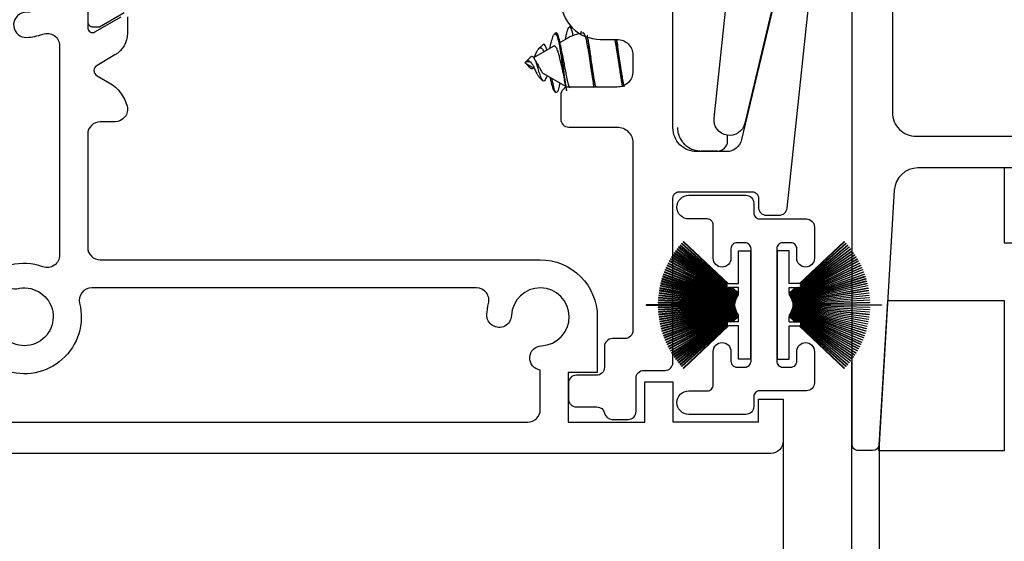
# Model space of a CAD drawing. Units: inches. Extents: x 0 to 166, y 0 to 105.
# Drawn here: x 58 to 61, y 80 to 81 of the extents above; entities that cross this region are included whole.
import ezdxf

# ---------------------------------------------------------------- set-up
doc = ezdxf.new("R2010")
doc.units = ezdxf.units.IN
doc.header["$MEASUREMENT"] = 0
doc.layers.get('0').update_dxf_attribs({"color": 4})

# ---------------------------------------------------------------- blocks, each defined once
blk = doc.blocks.new('20-0876')
for points in [[(2.6354, 0.2127), (2.6354, -0.6448, 0.414214), (2.6944, -0.7038), (3.6886, -0.7038, 0.221695)], [(3.7458, -0.7826), (2.6991, -0.7826, 0.396743), (2.6402, -0.838), (2.6021, -1.4715, -0.396743), (2.5861, -1.4865), (2.5508, -1.4865, -0.414214), (2.535, -1.4708), (2.535, -0.2933, 0.414213)], [(2.3644, -0.2643), (2.2681, -0.6715, -0.938371), (2.1913, -0.6585), (2.251, -0.0933, -0.38375)]]:
    blk.add_lwpolyline(points, format="xyb")
blk = doc.blocks.new('IF-1389')
blk.add_blockref('20-0876', (0, 0))
blk = doc.blocks.new('SweepLock_Keeper')
for p, q in [((-0.4526, -0.983), (-0.4382, -0.9747)), ((-0.5178, -1.0207), (-0.4687, -0.9923)), ((-0.5047, -0.9982), (-0.4952, -0.9887)), ((-0.5385, -1.032), (-0.5278, -1.0213)), ((-0.54, -1.0335), (-0.5377, -1.0322)), ((-0.54, -1.0335), (-0.5166, -1.047)), ((-0.5385, -1.0321), (-0.5385, -1.032)), ((-0.5385, -1.0326), (-0.5385, -1.0321)), ((-0.5385, -1.035), (-0.5385, -1.0344)), ((-0.5385, -1.035), (-0.5278, -1.0457)), ((-0.5047, -1.0688), (-0.4952, -1.0783)), ((-0.4936, -1.0603), (-0.4387, -1.092)), ((-0.035, -1.2285), (-0.035, -1.2142)), ((-0.06, -1.2535), (-0.101, -1.2535))]:
    blk.add_line(p, q)
for centre, radius, start, end in [((-0.3935, -1.0638), 0.125, 106.0591, 106.4592), ((-0.3935, -1.0638), 0.125, 123.3424, 125.4481), ((-0.3757, -1.083), 0.125, 98.7677, 120), ((-0.3935, -1.0032), 0.125, 234.5519, 236.6576), ((-0.06, -1.2285), 0.025, 270, 0)]:
    blk.add_arc(centre, radius, start, end)
blk.add_ellipse((-0.5372, -1.0335), major_axis=(0.0118, -0.0008), ratio=0.109333, start_param=1.593203, end_param=1.68621)
for points, knots in [([(-0.4387, -0.975), (-0.438, -0.9714), (-0.4374, -0.968), (-0.4351, -0.9574), (-0.4335, -0.9517), (-0.4303, -0.9441), (-0.4289, -0.9433), (-0.4262, -0.9451), (-0.4246, -0.9485), (-0.422, -0.9574), (-0.4211, -0.9615), (-0.4202, -0.9662)], [0.9131163, 0.9131163, 0.9131163, 0.9131163, 0.9994976, 0.9994976, 1.2098181, 1.2098181, 1.449261, 1.449261, 1.7301515, 1.7301515, 1.8984224, 1.8984224, 1.8984224, 1.8984224]), ([(-0.4197, -0.966), (-0.42, -0.9647), (-0.4202, -0.9635), (-0.422, -0.955), (-0.4235, -0.9497), (-0.4261, -0.9444), (-0.4271, -0.9434), (-0.4281, -0.9437)], [0.4001245, 0.4001245, 0.4001245, 0.4001245, 0.4129224, 0.4129224, 0.4924021, 0.4924021, 0.5501375, 0.5501375, 0.5501375, 0.5501375]), ([(-0.4777, -0.9975), (-0.4766, -0.9925), (-0.4756, -0.9878), (-0.473, -0.9777), (-0.4715, -0.9728), (-0.4688, -0.9656), (-0.4675, -0.9633), (-0.4659, -0.9619), (-0.4656, -0.9617), (-0.4637, -0.9612), (-0.4622, -0.9627), (-0.4592, -0.9689), (-0.4577, -0.9734), (-0.4545, -0.9868), (-0.4532, -0.9955), (-0.4506, -1.012), (-0.449, -1.0219), (-0.4461, -1.0417), (-0.4446, -1.0515), (-0.4415, -1.0736), (-0.4402, -1.0833), (-0.4383, -1.0944), (-0.4375, -1.0984), (-0.4366, -1.1025), (-0.4365, -1.1029), (-0.4365, -1.1033)], [0.0577458, 0.0577458, 0.0577458, 0.0577458, 0.1040391, 0.1040391, 0.1682991, 0.1682991, 0.2308, 0.2308, 0.2506403, 0.2506403, 0.3286024, 0.3286024, 0.4028372, 0.4028372, 0.5015065, 0.5015065, 0.6236409, 0.6236409, 0.7399057, 0.7399057, 0.897534, 0.897534, 0.9994976, 0.9994976, 1.0109178, 1.0109178, 1.0109178, 1.0109178]), ([(-0.4355, -1.1019), (-0.4364, -1.0977), (-0.4372, -1.0929), (-0.4389, -1.0816), (-0.4402, -1.0717), (-0.4433, -1.0483), (-0.4446, -1.0383), (-0.4474, -1.0179), (-0.4488, -1.0078), (-0.4507, -0.9947), (-0.4514, -0.9902), (-0.4533, -0.9787), (-0.4546, -0.9729), (-0.4573, -0.9639), (-0.4587, -0.9609), (-0.4607, -0.9591), (-0.4614, -0.9588), (-0.4622, -0.9594)], [0.6819245, 0.6819245, 0.6819245, 0.6819245, 0.7245861, 0.7245861, 0.7742066, 0.7742066, 0.8094283, 0.8094283, 0.8465878, 0.8465878, 0.8623274, 0.8623274, 0.8859395, 0.8859395, 0.9106881, 0.9106881, 0.9224075, 0.9224075, 0.9224075, 0.9224075]), ([(-0.3757, -1.041), (-0.3769, -1.0334), (-0.3781, -1.0258), (-0.3804, -1.0114), (-0.3815, -1.0047), (-0.3838, -0.9897), (-0.3852, -0.982), (-0.3883, -0.9696), (-0.3899, -0.965), (-0.3926, -0.9603), (-0.3937, -0.9593), (-0.3948, -0.9595)], [-2.396346, -2.396346, -2.396346, -2.396346, -2.194568, -2.194568, -2.006918, -2.006918, -1.745589, -1.745589, -1.485929, -1.485929, -1.290213, -1.290213, -1.290213, -1.290213]), ([(-0.5166, -1.02), (-0.516, -1.0186), (-0.5154, -1.0173), (-0.5132, -1.0126), (-0.5117, -1.0095), (-0.5088, -1.004), (-0.5075, -1.0018), (-0.5045, -0.9977), (-0.5031, -0.9967), (-0.5001, -0.996), (-0.4984, -0.9968), (-0.4954, -1.0003), (-0.494, -1.0029), (-0.4928, -1.0062)], [0.1008221, 0.1008221, 0.1008221, 0.1008221, 0.1127874, 0.1127874, 0.1441228, 0.1441228, 0.174705, 0.174705, 0.2198639, 0.2198639, 0.2794381, 0.2794381, 0.3337986, 0.3337986, 0.3337986, 0.3337986]), ([(-0.4852, -1.0018), (-0.4853, -1.0014), (-0.4854, -1.0009), (-0.4866, -0.9963), (-0.4879, -0.993), (-0.4905, -0.9885), (-0.492, -0.9874), (-0.494, -0.9877), (-0.4945, -0.988), (-0.4951, -0.9886)], [0.0481187, 0.0481187, 0.0481187, 0.0481187, 0.0532266, 0.0532266, 0.1004187, 0.1004187, 0.1507434, 0.1507434, 0.1720194, 0.1720194, 0.1720194, 0.1720194]), ([(-0.4449, -1.0558), (-0.4451, -1.0547), (-0.4454, -1.0536), (-0.4471, -1.0457), (-0.4487, -1.0386), (-0.452, -1.0252), (-0.4536, -1.0189), (-0.4557, -1.0111), (-0.4564, -1.0085), (-0.4586, -1.0015), (-0.4602, -0.998), (-0.4634, -0.9932), (-0.4651, -0.9919), (-0.4673, -0.9918), (-0.4679, -0.9919), (-0.4686, -0.9923)], [-11.599278, -11.599278, -11.599278, -11.599278, -11.28744, -11.28744, -9.384802, -9.384802, -7.558816, -7.558816, -6.861612, -6.861612, -5.654389, -5.654389, -4.462325, -4.462325, -4.032462, -4.032462, -4.032462, -4.032462]), ([(-0.3799, -0.9933), (-0.3799, -0.9936), (-0.3798, -0.9939), (-0.3786, -1.0012), (-0.3773, -1.0098), (-0.3757, -1.0198)], [-0.08194934, -0.08194934, -0.08194934, -0.08194934, -0.07846522, -0.07846522, -0.000001, -0.000001, -0.000001, -0.000001]), ([(-0.5385, -1.0321), (-0.5373, -1.0311), (-0.5361, -1.0302), (-0.5339, -1.0291), (-0.5329, -1.0287), (-0.5313, -1.0287), (-0.5308, -1.0288), (-0.5299, -1.029), (-0.5296, -1.0291), (-0.5279, -1.0298), (-0.5265, -1.0309), (-0.5237, -1.0339), (-0.5224, -1.0357), (-0.52, -1.0397), (-0.5189, -1.0419), (-0.5176, -1.0448), (-0.5172, -1.0456), (-0.5162, -1.0479), (-0.5155, -1.0494), (-0.5132, -1.0544), (-0.5117, -1.0575), (-0.5088, -1.063), (-0.5075, -1.0652), (-0.5057, -1.0677), (-0.5052, -1.0683), (-0.5047, -1.0688)], [0, 0, 0, 0, 0.0129068, 0.0129068, 0.0249095, 0.0249095, 0.0318764, 0.0318764, 0.0355965, 0.0355965, 0.0546689, 0.0546689, 0.0738986, 0.0738986, 0.0926458, 0.0926458, 0.0985816, 0.0985816, 0.1127874, 0.1127874, 0.1441228, 0.1441228, 0.174705, 0.174705, 0.189496, 0.189496, 0.189496, 0.189496]), ([(-0.4852, -1.0652), (-0.4853, -1.0656), (-0.4854, -1.0661), (-0.4866, -1.0707), (-0.4879, -1.074), (-0.4905, -1.0785), (-0.492, -1.0796), (-0.4945, -1.0792), (-0.4956, -1.0782), (-0.4982, -1.0737), (-0.4995, -1.0707), (-0.5022, -1.0632), (-0.5036, -1.0589), (-0.5055, -1.0525), (-0.5061, -1.0503), (-0.5078, -1.0443), (-0.5089, -1.0408), (-0.5113, -1.034), (-0.5125, -1.0307), (-0.5145, -1.0264), (-0.5151, -1.0251), (-0.5161, -1.0234), (-0.5164, -1.0229), (-0.5171, -1.0217), (-0.5176, -1.0209), (-0.5193, -1.0191), (-0.5203, -1.0184), (-0.5226, -1.0181), (-0.5238, -1.0184), (-0.5256, -1.0194), (-0.5262, -1.0199), (-0.5271, -1.0206), (-0.5274, -1.021), (-0.5278, -1.0213)], [0.0481187, 0.0481187, 0.0481187, 0.0481187, 0.0532266, 0.0532266, 0.1004187, 0.1004187, 0.1507434, 0.1507434, 0.1914229, 0.1914229, 0.227671, 0.227671, 0.2626185, 0.2626185, 0.2749042, 0.2749042, 0.2915297, 0.2915297, 0.3086657, 0.3086657, 0.3169794, 0.3169794, 0.3206721, 0.3206721, 0.3261338, 0.3261338, 0.3338021, 0.3338021, 0.3415831, 0.3415831, 0.3451424, 0.3451424, 0.346995, 0.346995, 0.346995, 0.346995]), ([(-0.4473, -1.0123), (-0.4461, -1.0178), (-0.4449, -1.0238), (-0.4427, -1.0345), (-0.4418, -1.039), (-0.44, -1.0484), (-0.4391, -1.0532), (-0.4382, -1.0578)], [-0.121857, -0.121857, -0.121857, -0.121857, -0.0728382, -0.0728382, -0.0375958, -0.0375958, -0.000001, -0.000001, -0.000001, -0.000001]), ([(-0.5178, -1.0463), (-0.518, -1.0465), (-0.5181, -1.0467), (-0.5193, -1.0479), (-0.5203, -1.0486), (-0.5226, -1.0489), (-0.5238, -1.0486), (-0.5256, -1.0476), (-0.5262, -1.0471), (-0.5273, -1.0462), (-0.5278, -1.0457), (-0.5292, -1.0443), (-0.53, -1.0432), (-0.5319, -1.0409), (-0.5329, -1.0397), (-0.5347, -1.0376), (-0.5355, -1.0368), (-0.5368, -1.0356), (-0.5373, -1.0352), (-0.5378, -1.0348)], [0.3247604, 0.3247604, 0.3247604, 0.3247604, 0.32613384, 0.32613384, 0.33380207, 0.33380207, 0.34158312, 0.34158312, 0.34514238, 0.34514238, 0.3479255, 0.3479255, 0.35202498, 0.35202498, 0.35630154, 0.35630154, 0.35930086, 0.35930086, 0.36129796, 0.36129796, 0.36129796, 0.36129796]), ([(-0.5239, -1.0341), (-0.5248, -1.0335), (-0.5256, -1.0329), (-0.5274, -1.0319), (-0.5283, -1.0316), (-0.5301, -1.031), (-0.5314, -1.0307), (-0.5346, -1.0311), (-0.536, -1.0316), (-0.5374, -1.0322)], [-0.06286078, -0.06286078, -0.06286078, -0.06286078, -0.04556415, -0.04556415, -0.02931812, -0.02931812, -0.0124441, -0.0124441, 0, 0, 0, 0]), ([(-0.5118, -1.0315), (-0.5115, -1.0319), (-0.5113, -1.0323), (-0.5096, -1.0347), (-0.5083, -1.0369), (-0.5052, -1.0427), (-0.5039, -1.0455), (-0.5022, -1.0489), (-0.5014, -1.0503), (-0.4992, -1.054), (-0.4978, -1.056), (-0.4953, -1.0591), (-0.4944, -1.0599), (-0.4936, -1.0603)], [-0.56017107, -0.56017107, -0.56017107, -0.56017107, -0.55940144, -0.55940144, -0.55562394, -0.55562394, -0.54991896, -0.54991896, -0.54558678, -0.54558678, -0.53751273, -0.53751273, -0.52985641, -0.52985641, -0.52985641, -0.52985641]), ([(-0.4777, -1.0695), (-0.4766, -1.0745), (-0.4756, -1.0792), (-0.473, -1.0893), (-0.4715, -1.0942), (-0.4688, -1.1014), (-0.4675, -1.1038), (-0.4662, -1.1049), (-0.4661, -1.105), (-0.466, -1.105)], [0.0577458, 0.0577458, 0.0577458, 0.0577458, 0.1040391, 0.1040391, 0.1682991, 0.1682991, 0.2308, 0.2308, 0.2361742, 0.2361742, 0.2361742, 0.2361742]), ([(-0.4526, -1.084), (-0.4537, -1.0898), (-0.4548, -1.0947), (-0.4573, -1.1031), (-0.4587, -1.1061), (-0.4611, -1.1083), (-0.4623, -1.1085), (-0.4652, -1.1031), (-0.4664, -1.0994), (-0.4691, -1.0894), (-0.4705, -1.083), (-0.472, -1.0747), (-0.4721, -1.0736), (-0.4723, -1.0726)], [0.86527597, 0.86527597, 0.86527597, 0.86527597, 0.88593949, 0.88593949, 0.91068809, 0.91068809, 0.93012259, 0.93012259, 0.94389047, 0.94389047, 0.95829911, 0.95829911, 0.9603076, 0.9603076, 0.9603076, 0.9603076]), ([(-0.4382, -1.0578), (-0.4378, -1.0603), (-0.4373, -1.0631), (-0.4362, -1.0688), (-0.4357, -1.0714), (-0.434, -1.0789), (-0.4329, -1.0832), (-0.4306, -1.0908), (-0.4294, -1.0938), (-0.4283, -1.0958)], [-1.03418209, -1.03418209, -1.03418209, -1.03418209, -1.01835741, -1.01835741, -1.00422466, -1.00422466, -0.97550169, -0.97550169, -0.94489507, -0.94489507, -0.94489507, -0.94489507]), ([(-0.16, -1.1945), (-0.16, -1.1967), (-0.1599, -1.1989), (-0.1594, -1.2033), (-0.159, -1.2054), (-0.1581, -1.2095), (-0.1575, -1.2115), (-0.1567, -1.214), (-0.1565, -1.2145), (-0.1562, -1.2155), (-0.156, -1.216), (-0.1554, -1.2174), (-0.155, -1.2183), (-0.1537, -1.2211), (-0.1528, -1.2229), (-0.1507, -1.2263), (-0.1496, -1.228), (-0.1479, -1.2303), (-0.147, -1.2315), (-0.146, -1.2326), (-0.1454, -1.2333), (-0.1451, -1.2337), (-0.1435, -1.2355), (-0.1408, -1.2382), (-0.1365, -1.2418), (-0.1334, -1.2438), (-0.1311, -1.2453), (-0.1303, -1.2457), (-0.1291, -1.2464), (-0.1286, -1.2466), (-0.1278, -1.247), (-0.1258, -1.2481), (-0.122, -1.2497), (-0.1186, -1.2508), (-0.116, -1.2516), (-0.1152, -1.2518), (-0.1134, -1.2522), (-0.1117, -1.2526), (-0.1099, -1.2528), (-0.1081, -1.2531), (-0.1072, -1.2532), (-0.1055, -1.2533), (-0.1046, -1.2534), (-0.1032, -1.2535), (-0.1026, -1.2535), (-0.1018, -1.2535), (-0.1014, -1.2535), (-0.1013, -1.2535), (-0.1012, -1.2535), (-0.1011, -1.2535), (-0.1011, -1.2535), (-0.101, -1.2535)], [0, 0, 0, 0, 0.000188843, 0.000188843, 0.000377686, 0.000377686, 0.000566529, 0.000566529, 0.00061374, 0.00061374, 0.000660951, 0.000660951, 0.000755372, 0.000755372, 0.000944215, 0.000944215, 0.001133058, 0.001133058, 0.00122748, 0.001274691, 0.001274691, 0.001321901, 0.001321901, 0.001510744, 0.001699587, 0.00188843, 0.00188843, 0.001982852, 0.001982852, 0.002030063, 0.002030063, 0.002077274, 0.002266117, 0.00245496, 0.00245496, 0.002549381, 0.002549381, 0.002643803, 0.002738224, 0.002738224, 0.002832646, 0.002832646, 0.002927067, 0.002927067, 0.002974278, 0.002997883, 0.003009686, 0.003009686, 0.003015587, 0.003015587, 0.003021489, 0.003021489, 0.003021489, 0.003021489])]:
    blk.add_open_spline(points, degree=3, knots=knots)
blk.add_rational_spline([(-0.3998, -0.9554), (-0.4003, -0.9576), (-0.4008, -0.96)], [0.934299969493, 0.93572663938, 0.938734477753], degree=2)
for points in [[(-0.4009, -0.9606), (-0.4008, -0.9604), (-0.4008, -0.9602), (-0.4008, -0.96)], [(-0.3825, -0.9764), (-0.3816, -0.9822), (-0.3808, -0.9879), (-0.3799, -0.9933)], [(-0.3115, -0.9764), (-0.3106, -0.9822), (-0.3098, -0.9879), (-0.3089, -0.9932)], [(-0.4516, -0.989), (-0.4503, -0.997), (-0.4489, -1.0053), (-0.4473, -1.0123)], [(-0.5136, -1.0283), (-0.513, -1.0297), (-0.5124, -1.0307), (-0.5118, -1.0315)], [(-0.5224, -1.0358), (-0.5229, -1.0351), (-0.5234, -1.0345), (-0.5239, -1.0341)], [(-0.4402, -1.0826), (-0.4416, -1.0733), (-0.4431, -1.064), (-0.4449, -1.0558)], [(-0.368, -1.0906), (-0.3689, -1.0848), (-0.3697, -1.0791), (-0.3706, -1.0738)], [(-0.297, -1.0906), (-0.2979, -1.0848), (-0.2987, -1.0791), (-0.2996, -1.0738)]]:
    blk.add_open_spline(points, degree=3)
for points, weights, knots in [([(-0.3675, -1.0938), (-0.3685, -1.0876), (-0.3693, -1.0808), (-0.3752, -1.0335), (-0.3812, -0.9863), (-0.3827, -0.9743), (-0.3843, -0.9649)], [0.963172700398, 0.977960858816, 1, 0.866025403784, 1, 0.962433218177, 0.94593405867], [0.51547218, 0.51547218, 0.51547218, 0.51851852, 0.51851852, 0.53703704, 0.53703704, 0.54222967, 0.54222967, 0.54222967]), ([(-0.2996, -1.0738), (-0.2998, -1.0725), (-0.3, -1.0713), (-0.3059, -1.0335), (-0.3118, -0.9958), (-0.3137, -0.9838), (-0.3159, -0.975)], [0.98996967453, 0.994781575165, 1, 0.866025403784, 1, 0.953128056917, 0.939053063561], [0.4066861, 0.4066861, 0.4066861, 0.40740741, 0.40740741, 0.42592593, 0.42592593, 0.43240476, 0.43240476, 0.43240476]), ([(-0.2965, -1.0937), (-0.2975, -1.0876), (-0.2983, -1.0808), (-0.3042, -1.0335), (-0.3102, -0.9863), (-0.3109, -0.9803), (-0.3117, -0.975)], [0.963299020909, 0.978054889678, 1, 0.866025403784, 1, 0.981035681448, 0.967440222192], [0.40437406, 0.40437406, 0.40437406, 0.40740741, 0.40740741, 0.42592593, 0.42592593, 0.42854725, 0.42854725, 0.42854725]), ([(-0.2923, -1.0933), (-0.2946, -1.0842), (-0.2967, -1.0713), (-0.3026, -1.0335), (-0.3085, -0.9958), (-0.3087, -0.9945), (-0.3089, -0.9932)], [0.937217383453, 0.949795438771, 1, 0.866025403784, 1, 0.994781575165, 0.98996967453], [0.40046793, 0.40046793, 0.40046793, 0.40740741, 0.40740741, 0.42592593, 0.42592593, 0.42664724, 0.42664724, 0.42664724]), ([(-0.3632, -1.0938), (-0.3656, -1.0845), (-0.3677, -1.0713), (-0.3714, -1.0472), (-0.3757, -1.0198)], [0.936555159108, 0.948417234912, 1, 0.910123846229, 0.940833583288], [0.51138854, 0.51138854, 0.51138854, 0.51851852, 0.51851852, 0.53094157, 0.53094157, 0.53094157]), ([(-0.3706, -1.0738), (-0.3708, -1.0725), (-0.371, -1.0713), (-0.3732, -1.0572), (-0.3757, -1.041)], [0.989969674529, 0.994781575165, 1, 0.945463610488, 0.935326948462], [0.517797206, 0.517797206, 0.517797206, 0.518518519, 0.518518519, 0.526056762, 0.526056762, 0.526056762])]:
    blk.add_rational_spline(points, weights, degree=2, knots=knots)
blk = doc.blocks.new('IF-1490')
for points in [[(0.488, -0.2529), (0.488, -0.4333, 0.57735), (0.506, -0.4437), (0.571, -0.4062, -1.017117)], [(0.587, -0.4059), (0.587, -0.4472, -0.267949), (0.5558, -0.5013), (0.5112, -0.5271, 0.57735), (0.5112, -0.5531), (0.5416, -0.5706, -0.200372), (0.586, -0.6288, -0.491401), (0.556, -0.6677), (0.519, -0.6677, 0.414214), (0.488, -0.6987), (0.488, -0.9805, 0.414214), (0.519, -1.0115), (1.615, -1.0115, -0.414214), (1.757, -1.1535), (1.757, -1.2919), (1.6848, -1.2919), (1.6848, -1.4156), (1.875, -1.4156), (1.875, -1.3156), (1.945, -1.3156), (1.945, -1.4151), (2.158, -1.4151), (2.158, -1.3587), (2.22, -1.3587), (2.22, -1.4626, -0.414214), (2.189, -1.4936), (0.031, -1.4936, -0.414214)], [(0.4883, -0.3838), (0.4883, -0.4189, 0.414214), (0.5003, -0.4309), (0.5177, -0.4309), (0.579, -0.3955, -0.133767)], [(1.666, -0.3639, 0.414214), (1.7644, -0.4624), (1.8063, -0.4624, -0.414214), (1.8457, -0.5017), (1.8457, -0.5421, -0.414214), (1.8067, -0.5811), (1.6857, -0.5811, 0.414214), (1.666, -0.6008), (1.666, -0.6612, 0.414214), (1.6857, -0.6809), (1.8066, -0.6809, -0.414214), (1.8456, -0.7199), (1.8456, -1.1879, -0.414214), (1.8256, -1.2079), (1.7946, -1.2079, 0.414214), (1.7746, -1.2279), (1.7746, -1.2794, -0.414214), (1.7549, -1.2991), (1.7048, -1.2991, 0.414214), (1.6851, -1.3188), (1.6851, -1.3582, 0.414214), (1.7048, -1.3779), (1.7558, -1.3779, -0.35277), (1.7751, -1.3934, 0.35277), (1.7943, -1.4089), (1.8337, -1.4089, 0.414214), (1.8534, -1.3892), (1.8534, -1.3066, -0.414214), (1.873, -1.2869), (1.9256, -1.2869, 0.414214), (1.9453, -1.2672), (1.9453, -0.8577, -0.414214), (1.961, -0.8419), (2.1426, -0.8419, -0.414214), (2.1583, -0.8577), (2.1583, -0.8807, 0.414214), (2.178, -0.9004), (2.2098, -0.9004, 0.383711), (2.2296, -0.8825), (2.2893, -0.3178, 0.971518)], [(2.212, -0.3074), (2.1163, -0.712, -0.347713), (2.0784, -0.742), (2.0044, -0.742, -0.414214), (1.9453, -0.6829), (1.9453, -0.1867, 0.414214)]]:
    blk.add_lwpolyline(points, format="xyb")
for points in [[(0.079, -0.2826, -0.414214), (0.11, -0.2516), (0.1647, -0.2516, -0.414214), (0.1957, -0.2826), (0.1957, -0.3198, 0.953252), (0.2581, -0.3199, -2.35245), (0.329, -0.3956, 0.933652), (0.3361, -0.4574, 0.076808), (0.3763, -0.4493, -0.521371), (0.418, -0.4784), (0.418, -0.9997, -0.522486), (0.3762, -1.0288, 0.154911), (0.2959, -1.0249, 0.877981), (0.3112, -1.084, -2.320541), (0.2617, -1.1762, 0.851135), (0.197, -1.1867), (0.197, -1.2342, -0.198912), (0.1879, -1.2562), (0.1319, -1.3122, -0.668179), (0.079, -1.2902)], [(0.2815, -1.2869, 0.29142), (0.2489, -1.2941), (0.1804, -1.3627, 0.668179), (0.2023, -1.4156), (1.584, -1.4156, 0.414214), (1.615, -1.3846), (1.615, -1.2863, -0.907734), (1.618, -1.2254, 2.281241), (1.5431, -1.1506, -1.000737), (1.4821, -1.1481, -0.053175), (1.4862, -1.1202, 0.490271), (1.4562, -1.0815), (0.4981, -1.0815, 0.486178), (0.468, -1.1198, -0.599085)]]:
    blk.add_lwpolyline(points, format="xyb", close=True)
blk = doc.blocks.new('20-0866')
blk.add_lwpolyline([(0.0393, -0.3332, -1), (0.0393, -0.2743), (0.0854, -0.2743, 0.414214), (0.1004, -0.2593), (0.1004, -0.1763, -1), (0.1444, -0.1763), (0.1444, -0.2003, 0.414214), (0.1594, -0.2153), (0.1794, -0.2153, 0.414214), (0.1944, -0.2003), (0.1944, 0.0797, 0.414214), (0.1794, 0.0947), (0.1594, 0.0947, 0.414214), (0.1444, 0.0797), (0.1444, 0.0557, -1), (0.1004, 0.0557), (0.1004, 0.1387, 0.414214), (0.0854, 0.1537), (0.0395, 0.1537, -1), (0.0395, 0.2129), (0.1814, 0.2129, -0.414214), (0.2014, 0.1929), (0.2014, 0.1687, 0.414214), (0.2164, 0.1537), (0.3324, 0.1537, -0.414214), (0.3524, 0.1337), (0.3524, 0.0557, -1), (0.3084, 0.0557), (0.3084, 0.0797, 0.414214), (0.2934, 0.0947), (0.2734, 0.0947, 0.414214), (0.2584, 0.0797), (0.2584, -0.2003, 0.414214), (0.2734, -0.2153), (0.2934, -0.2153, 0.414214), (0.3084, -0.2003), (0.3084, -0.1763, -1), (0.3524, -0.1763), (0.3524, -0.2543, -0.414214), (0.3324, -0.2743), (0.2164, -0.2743, 0.414214), (0.2014, -0.2893), (0.2014, -0.3132, -0.414214), (0.1814, -0.3332)], format="xyb", close=True)
blk = doc.blocks.new('20-7190')
for p, q in [((-0.0229, -0.0319), (-0.1349, -0.1873)), ((-0.1341, -0.1878), (-0.0221, -0.0324)), ((-0.0221, -0.0324), (-0.13, -0.1907)), ((-0.1292, -0.1913), (-0.0212, -0.033)), ((-0.0212, -0.033), (-0.1251, -0.194)), ((-0.1242, -0.1946), (-0.0204, -0.0336)), ((-0.0204, -0.0336), (-0.12, -0.1972)), ((-0.1191, -0.1977), (-0.0195, -0.0341)), ((-0.0195, -0.0341), (-0.1148, -0.2003)), ((-0.114, -0.2008), (-0.0187, -0.0346)), ((-0.0187, -0.0346), (-0.1096, -0.2032)), ((-0.1087, -0.2037), (-0.0178, -0.035)), ((-0.0178, -0.035), (-0.1043, -0.206)), ((-0.1034, -0.2064), (-0.0169, -0.0355)), ((-0.0169, -0.0355), (-0.0989, -0.2086)), ((-0.098, -0.2091), (-0.016, -0.0359)), ((-0.016, -0.0359), (-0.0935, -0.2111)), ((-0.0926, -0.2115), (-0.0151, -0.0363)), ((-0.0151, -0.0363), (-0.088, -0.2135)), ((-0.0871, -0.2139), (-0.0142, -0.0367)), ((-0.0142, -0.0367), (-0.0824, -0.2157)), ((-0.0815, -0.2161), (-0.0132, -0.0371)), ((-0.0132, -0.0371), (-0.0768, -0.2178)), ((-0.0759, -0.2181), (-0.0123, -0.0374)), ((-0.0123, -0.0374), (-0.0712, -0.2197)), ((-0.0702, -0.22), (-0.0113, -0.0377)), ((-0.0113, -0.0377), (-0.0654, -0.2215)), ((-0.0645, -0.2218), (-0.0104, -0.038)), ((-0.0104, -0.038), (-0.0597, -0.2231)), ((-0.0587, -0.2234), (-0.0094, -0.0382)), ((-0.0094, -0.0382), (-0.0539, -0.2246)), ((-0.0529, -0.2248), (-0.0084, -0.0385)), ((-0.0084, -0.0385), (-0.048, -0.2259)), ((-0.0471, -0.2261), (-0.0075, -0.0387)), ((-0.0435, -0.031), (-0.0435, -0.0465)), ((-0.0247, -0.031), (-0.0435, -0.0543)), ((-0.0261, -0.031), (-0.0435, -0.0516)), ((-0.0435, -0.0531), (-0.0248, -0.031)), ((-0.0275, -0.031), (-0.0435, -0.049)), ((-0.0435, -0.0505), (-0.0261, -0.031)), ((-0.0289, -0.031), (-0.0435, -0.031)), ((-0.0289, -0.031), (-0.0435, -0.0465)), ((-0.0435, -0.048), (-0.0275, -0.031)), ((-0.0237, -0.0313), (-0.0435, -0.0573)), ((-0.0435, -0.0559), (-0.0237, -0.0313)), ((-0.0435, -0.059), (-0.0229, -0.0319)), ((-0.0435, -0.048), (-0.0435, -0.049)), ((-0.0075, -0.0387), (-0.0422, -0.2271)), ((-0.0412, -0.2273), (-0.0065, -0.0389)), ((-0.0065, -0.0389), (-0.0363, -0.2281)), ((-0.0353, -0.2283), (-0.0055, -0.039)), ((-0.0055, -0.039), (-0.0303, -0.229)), ((-0.0294, -0.2291), (-0.0045, -0.0392)), ((-0.0275, -0.031), (-0.0275, -0.031)), ((-0.0261, -0.031), (-0.0261, -0.031)), ((-0.0247, -0.031), (-0.0248, -0.031)), ((-0.0045, -0.0392), (-0.0244, -0.2297)), ((-0.0234, -0.2298), (-0.0035, -0.0393)), ((-0.0035, -0.0393), (-0.0184, -0.2303)), ((-0.0174, -0.2303), (-0.0025, -0.0393)), ((-0.0025, -0.0393), (-0.0125, -0.2307)), ((-0.0115, -0.2307), (-0.0015, -0.0394)), ((-0.0015, -0.0394), (-0.0065, -0.2309)), ((-0.0055, -0.2309), (-0.0005, -0.0394)), ((-0.0005, -0.0394), (-0.0005, -0.261)), ((0.0005, -0.231), (0.0005, -0.0394)), ((0.0005, -0.0394), (0.0055, -0.2309)), ((0.0065, -0.2309), (0.0015, -0.0394)), ((0.0015, -0.0394), (0.0115, -0.2307)), ((0.0125, -0.2307), (0.0025, -0.0393)), ((0.0025, -0.0393), (0.0174, -0.2303)), ((0.0184, -0.2303), (0.0035, -0.0393)), ((0.0035, -0.0393), (0.0234, -0.2298)), ((0.0244, -0.2297), (0.0045, -0.0392)), ((0.0045, -0.0392), (0.0294, -0.2291)), ((0.0303, -0.229), (0.0055, -0.039)), ((0.0055, -0.039), (0.0353, -0.2283)), ((0.0363, -0.2281), (0.0065, -0.0389)), ((0.0065, -0.0389), (0.0412, -0.2273)), ((0.0422, -0.2271), (0.0075, -0.0387)), ((0.0075, -0.0387), (0.0471, -0.2261)), ((0.048, -0.2259), (0.0084, -0.0385)), ((0.0084, -0.0385), (0.0529, -0.2248)), ((0.0539, -0.2246), (0.0094, -0.0382)), ((0.0094, -0.0382), (0.0587, -0.2234)), ((0.0597, -0.2231), (0.0104, -0.038)), ((0.0104, -0.038), (0.0645, -0.2218)), ((0.0654, -0.2215), (0.0113, -0.0377)), ((0.0113, -0.0377), (0.0702, -0.22)), ((0.0712, -0.2197), (0.0123, -0.0374)), ((0.0123, -0.0374), (0.0759, -0.2181)), ((0.0768, -0.2178), (0.0132, -0.0371)), ((0.0132, -0.0371), (0.0815, -0.2161)), ((0.0824, -0.2157), (0.0142, -0.0367)), ((0.0142, -0.0367), (0.0871, -0.2139)), ((0.088, -0.2135), (0.0151, -0.0363)), ((0.0151, -0.0363), (0.0926, -0.2115)), ((0.0935, -0.2111), (0.016, -0.0359)), ((0.016, -0.0359), (0.098, -0.2091)), ((0.0989, -0.2086), (0.0169, -0.0355)), ((0.0169, -0.0355), (0.1034, -0.2064)), ((0.1043, -0.206), (0.0178, -0.035)), ((0.0178, -0.035), (0.1087, -0.2037)), ((0.1096, -0.2032), (0.0187, -0.0346)), ((0.0187, -0.0346), (0.114, -0.2008)), ((0.1148, -0.2003), (0.0195, -0.0341)), ((0.0195, -0.0341), (0.1191, -0.1977)), ((0.12, -0.1972), (0.0204, -0.0336)), ((0.0204, -0.0336), (0.1242, -0.1946)), ((0.1251, -0.194), (0.0212, -0.033)), ((0.0212, -0.033), (0.1292, -0.1913)), ((0.13, -0.1907), (0.0221, -0.0324)), ((0.0221, -0.0324), (0.1341, -0.1878)), ((0.1349, -0.1873), (0.0229, -0.0319)), ((0.0229, -0.0319), (0.0425, -0.0576)), ((0.0425, -0.056), (0.0237, -0.0313)), ((0.0237, -0.0313), (0.0425, -0.0547)), ((0.0425, -0.0531), (0.0247, -0.031)), ((0.0248, -0.031), (0.0247, -0.031)), ((0.0248, -0.031), (0.0425, -0.0519)), ((0.0425, -0.0504), (0.0261, -0.031)), ((0.0261, -0.031), (0.0261, -0.031)), ((0.0261, -0.031), (0.0425, -0.0493)), ((0.0425, -0.0478), (0.0275, -0.031)), ((0.0275, -0.031), (0.0275, -0.031)), ((0.0275, -0.031), (0.0425, -0.0469)), ((0.0425, -0.031), (0.0289, -0.031)), ((0.0425, -0.0454), (0.0289, -0.031)), ((0.0425, -0.031), (0.0425, -0.0454)), ((0.0425, -0.0469), (0.0425, -0.0478)), ((-0.0535, -0.0571), (-0.158, -0.1682)), ((-0.1572, -0.1689), (-0.0535, -0.0586)), ((-0.0525, -0.059), (-0.1536, -0.1722)), ((-0.1528, -0.1729), (-0.0511, -0.059)), ((-0.0498, -0.059), (-0.1491, -0.1762)), ((-0.1483, -0.1768), (-0.0485, -0.059)), ((-0.0472, -0.059), (-0.1444, -0.18)), ((-0.1437, -0.1806), (-0.046, -0.059)), ((-0.0448, -0.059), (-0.1397, -0.1837)), ((-0.1389, -0.1843), (-0.0435, -0.059)), ((-0.0535, -0.059), (-0.0535, -0.0586)), ((-0.0525, -0.059), (-0.0535, -0.059)), ((-0.0498, -0.059), (-0.0511, -0.059)), ((-0.0472, -0.059), (-0.0485, -0.059)), ((-0.0448, -0.059), (-0.046, -0.059)), ((-0.0435, -0.0505), (-0.0435, -0.0516)), ((-0.0435, -0.0531), (-0.0435, -0.0543)), ((-0.0435, -0.0559), (-0.0435, -0.0573)), ((-0.0435, -0.059), (-0.0435, -0.059)), ((-0.0435, -0.059), (-0.0435, -0.059)), ((0.0425, -0.0493), (0.0425, -0.0504)), ((0.0425, -0.0519), (0.0425, -0.0531)), ((0.0425, -0.0547), (0.0425, -0.056)), ((0.0425, -0.0576), (0.0425, -0.059)), ((0.0425, -0.059), (0.0435, -0.059)), ((0.0435, -0.059), (0.1389, -0.1843)), ((0.0448, -0.059), (0.046, -0.059)), ((0.1397, -0.1837), (0.0448, -0.059)), ((0.046, -0.059), (0.1437, -0.1806)), ((0.0472, -0.059), (0.0485, -0.059)), ((0.1444, -0.18), (0.0472, -0.059)), ((0.0485, -0.059), (0.1483, -0.1768)), ((0.0498, -0.059), (0.0511, -0.059)), ((0.1491, -0.1762), (0.0498, -0.059)), ((0.0511, -0.059), (0.1528, -0.1729)), ((0.158, -0.1682), (0.0525, -0.0561)), ((0.0525, -0.059), (0.0525, -0.0575)), ((0.0525, -0.0575), (0.1572, -0.1689)), ((0.0525, -0.059), (0.0525, -0.059)), ((0.1536, -0.1722), (0.0525, -0.059)), ((-0.158, -0.1682), (-0.1572, -0.1689)), ((0.1572, -0.1689), (0.158, -0.1682)), ((-0.1536, -0.1722), (-0.1528, -0.1729)), ((-0.1491, -0.1762), (-0.1483, -0.1768)), ((-0.1444, -0.18), (-0.1437, -0.1806)), ((-0.1397, -0.1837), (-0.1389, -0.1843)), ((-0.1349, -0.1873), (-0.1341, -0.1878)), ((-0.13, -0.1907), (-0.1292, -0.1913)), ((-0.1251, -0.194), (-0.1242, -0.1946)), ((0.1242, -0.1946), (0.1251, -0.194)), ((0.1292, -0.1913), (0.13, -0.1907)), ((0.1341, -0.1878), (0.1349, -0.1873)), ((0.1389, -0.1843), (0.1397, -0.1837)), ((0.1437, -0.1806), (0.1444, -0.18)), ((0.1483, -0.1768), (0.1491, -0.1762)), ((0.1528, -0.1729), (0.1536, -0.1722)), ((-0.12, -0.1972), (-0.1191, -0.1977)), ((-0.1148, -0.2003), (-0.114, -0.2008)), ((-0.1096, -0.2032), (-0.1087, -0.2037)), ((-0.1043, -0.206), (-0.1034, -0.2064)), ((-0.0989, -0.2086), (-0.098, -0.2091)), ((-0.0935, -0.2111), (-0.0926, -0.2115)), ((-0.088, -0.2135), (-0.0871, -0.2139)), ((-0.0824, -0.2157), (-0.0815, -0.2161)), ((-0.0768, -0.2178), (-0.0759, -0.2181)), ((-0.0712, -0.2197), (-0.0702, -0.22)), ((0.0702, -0.22), (0.0712, -0.2197)), ((0.0759, -0.2181), (0.0768, -0.2178)), ((0.0815, -0.2161), (0.0824, -0.2157)), ((0.0871, -0.2139), (0.088, -0.2135)), ((0.0926, -0.2115), (0.0935, -0.2111)), ((0.098, -0.2091), (0.0989, -0.2086)), ((0.1034, -0.2064), (0.1043, -0.206)), ((0.1087, -0.2037), (0.1096, -0.2032)), ((0.114, -0.2008), (0.1148, -0.2003)), ((0.1191, -0.1977), (0.12, -0.1972)), ((-0.0654, -0.2215), (-0.0645, -0.2218)), ((-0.0597, -0.2231), (-0.0587, -0.2234)), ((-0.0539, -0.2246), (-0.0529, -0.2248)), ((-0.048, -0.2259), (-0.0471, -0.2261)), ((-0.0422, -0.2271), (-0.0412, -0.2273)), ((-0.0363, -0.2281), (-0.0353, -0.2283)), ((-0.0303, -0.229), (-0.0294, -0.2291)), ((-0.0244, -0.2297), (-0.0234, -0.2298)), ((-0.0184, -0.2303), (-0.0174, -0.2303)), ((-0.0125, -0.2307), (-0.0115, -0.2307)), ((-0.0065, -0.2309), (-0.0055, -0.2309)), ((0.0005, -0.2611), (0.0005, -0.231)), ((0.0055, -0.2309), (0.0065, -0.2309)), ((0.0115, -0.2307), (0.0125, -0.2307)), ((0.0174, -0.2303), (0.0184, -0.2303)), ((0.0234, -0.2298), (0.0244, -0.2297)), ((0.0294, -0.2291), (0.0303, -0.229)), ((0.0353, -0.2283), (0.0363, -0.2281)), ((0.0412, -0.2273), (0.0422, -0.2271)), ((0.0471, -0.2261), (0.048, -0.2259)), ((0.0529, -0.2248), (0.0539, -0.2246)), ((0.0587, -0.2234), (0.0597, -0.2231)), ((0.0645, -0.2218), (0.0654, -0.2215)), ((-0.0005, -0.261), (0.0005, -0.2611))]:
    blk.add_line(p, q)
blk.add_lwpolyline([(-0.0535, -0.0571), (-0.0535, -0.031), (-0.135, -0.031), (-0.135, -0.001), (0.135, -0.001), (0.135, -0.031), (0.0525, -0.031), (0.0525, -0.0561)])

msp = doc.modelspace()

# ---------------------------------------------------------------- linework, layer by layer
for p, q in [((60.565079, 79.091042), (60.565079, 80.644798)), ((60.393916, 80.448178), (60.393916, 79.091042)), ((60.632465, 80.43928), (60.632465, 79.091042))]:
    msp.add_line(p, q)
for points in [[(60.944425, 81.128186), (60.944425, 80.941186), (61.444425, 80.941186), (61.444425, 81.128186)], [(60.631577, 80.423333), (60.654109, 80.798333), (60.944425, 80.798333), (60.944425, 80.423333)]]:
    msp.add_lwpolyline(points, close=True)

# ---------------------------------------------------------------- block references
for name, p in [('SweepLock_Keeper', (60.290393, 82.423741)), ('IF-1490', (58.173916, 81.910763)), ('IF-1389', (58.030365, 81.910763)), ('20-0866', (60.119265, 80.847274))]:
    msp.add_blockref(name, p)
at = {"rotation": 270}
msp.add_blockref('20-7190', (60.313701, 80.78695), dxfattribs=at)
at = {"xscale": -1, "rotation": 90}
msp.add_blockref('20-7190', (60.377701, 80.78695), dxfattribs=at)

doc.saveas('drawing.dxf')
